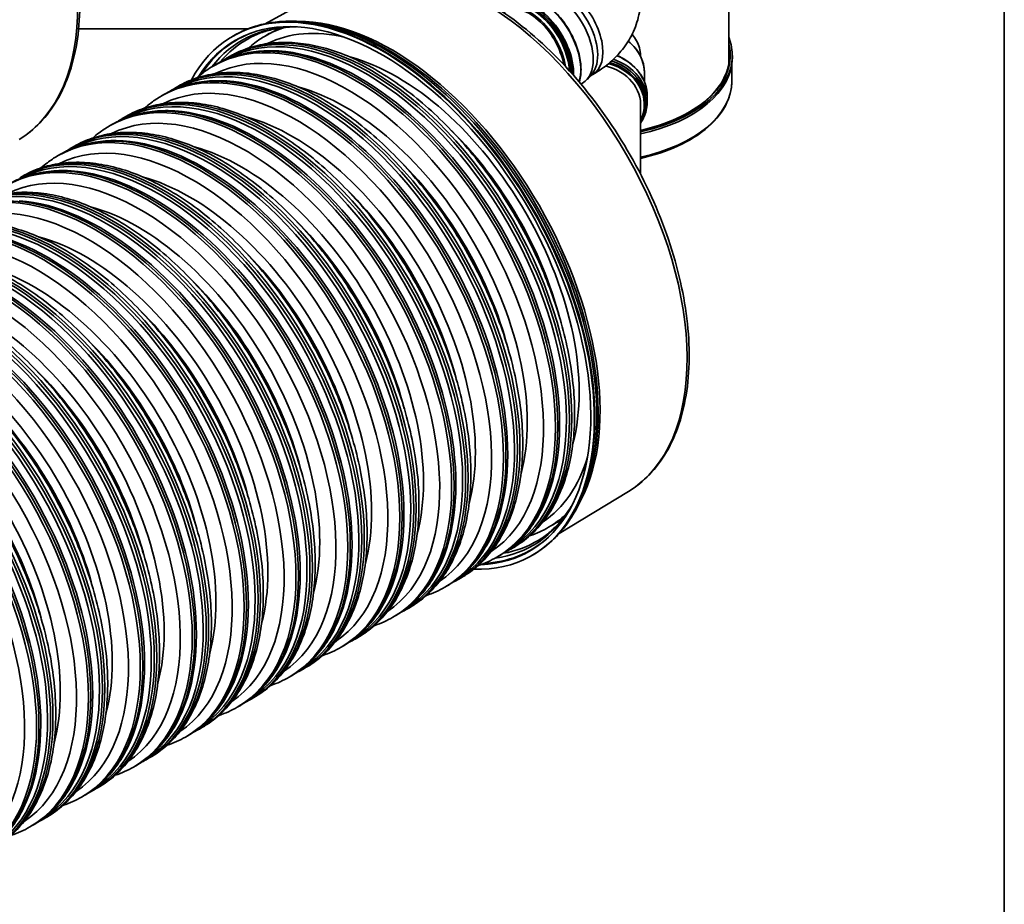
# Model space of a CAD drawing. Units: millimetres. Extents: x 0 to 420, y 0 to 297.
# Drawn here: x 370 to 410, y 162 to 198 of the extents above; entities that cross this region are included whole.
import ezdxf

# ---------------------------------------------------------------- set-up
doc = ezdxf.new("R2010")
doc.units = ezdxf.units.MM
doc.layers.add('Viewport', color=7, linetype='Continuous')
doc.layers.add('Visible Edges(kwh)', color=7, linetype='Continuous', lineweight=35)
doc.layers.add('Visible Tangent Edges(kwh)', color=7, linetype='Continuous', lineweight=35)

msp = doc.modelspace()

# ---------------------------------------------------------------- linework, layer by layer
msp.add_line((410, 287), (410, 10))
at = {"layer": 'Viewport', "linetype": 'Continuous'}
msp.add_lwpolyline([(10, 10), (410, 10), (410, 287), (10, 287)], close=True, dxfattribs=at)
at = {"layer": 'Visible Edges(kwh)'}
for p, q in [((398.786, 196.714), (398.786, 220.809)), ((382.793, 199.889), (379.91, 198.306)), ((379.212, 198.099), (372.317, 198.099)), ((382.068, 198.307), (381.904, 198.333)), ((378.59, 197.799), (378.616, 197.814)), ((379.908, 197.805), (380.006, 197.862)), ((398.787, 197.218), (398.786, 197.218)), ((378.366, 196.915), (378.463, 196.972)), ((395.186, 196.994), (395.186, 197.019)), ((398.792, 197.155), (398.792, 196.752)), ((398.93, 196.936), (398.93, 197.018)), ((377.796, 196.586), (377.893, 196.642)), ((398.906, 195.973), (398.906, 196.633)), ((393.206, 196.259), (393.013, 196.041)), ((393.243, 196.239), (393.13, 196.173)), ((395.346, 195.95), (395.346, 196.324)), ((376.253, 195.696), (376.351, 195.752)), ((392.763, 195.853), (392.833, 195.894)), ((375.683, 195.366), (375.781, 195.423)), ((395.466, 195.15), (395.466, 195.35)), ((395.186, 195.145), (395.186, 192.198)), ((395.346, 195.019), (395.346, 195.08)), ((374.141, 194.476), (374.239, 194.533)), ((373.571, 194.147), (373.669, 194.204)), ((372.029, 193.257), (372.127, 193.313)), ((371.459, 192.928), (371.557, 192.984)), ((369.917, 192.037), (370.015, 192.094)), ((394.695, 179.274), (391.882, 177.569)), ((392.962, 179.437), (392.903, 179.282)), ((391.546, 177.874), (391.448, 177.818)), ((390.004, 176.984), (389.906, 176.927)), ((389.434, 176.655), (389.336, 176.598)), ((390.784, 176.68), (390.81, 176.695)), ((387.891, 175.764), (387.794, 175.708)), ((387.321, 175.435), (387.224, 175.379)), ((385.779, 174.545), (385.681, 174.488)), ((385.209, 174.216), (385.111, 174.159)), ((383.667, 173.325), (383.569, 173.269)), ((383.097, 172.996), (382.999, 172.94)), ((381.555, 172.106), (381.457, 172.049)), ((380.985, 171.777), (380.887, 171.72)), ((379.443, 170.886), (379.345, 170.83)), ((378.873, 170.557), (378.775, 170.501)), ((377.331, 169.667), (377.233, 169.61)), ((376.761, 169.338), (376.663, 169.281)), ((375.218, 168.447), (375.121, 168.391)), ((374.648, 168.118), (374.551, 168.062)), ((373.106, 167.228), (373.008, 167.171)), ((372.536, 166.899), (372.438, 166.842)), ((370.994, 166.008), (370.896, 165.952)), ((370.424, 165.679), (370.326, 165.623))]:
    msp.add_line(p, q, dxfattribs=at)
for centre, major_axis, ratio, start_param, end_param in [((391.786, 197.707), (-1.047, 1.813), 0.577346, 3.141593, 6.283185), ((392.034, 197.85), (-1, 1.732), 0.577346, 3.332211, 6.092566), ((384.687, 187.239), (6.097, -10.56), 0.577346, 5.942893, 9.765068), ((384.687, 187.239), (5.997, -10.387), 0.577346, 5.988931, 9.719037), ((390.683, 197.07), (-1.047, 1.813), 0.577346, 4.122962, 6.379672), ((390.683, 197.07), (-1.003, 1.737), 0.577346, 4.153201, 6.349454), ((393.186, 197.018), (5.744, 0), 0.57735, 5.068028, 6.507574), ((384.233, 186.978), (-5.77, 9.994), 0.577346, 6.283179, 6.283185), ((393.186, 196.936), (5.744, 0), 0.57735, 5.068028, 6.283185), ((393.186, 195.019), (2.006, 0), 0.816497, 6.205822, 7.561494), ((393.186, 195.019), (2.16, 0), 0.816497, 5.895869, 7.52268), ((382.121, 185.758), (-5.77, 9.994), 0.577346, 6.283179, 6.283185), ((380.009, 184.538), (-5.77, 9.994), 0.577346, 6.283179, 6.283185), ((377.897, 183.319), (-5.77, 9.994), 0.577346, 6.283179, 6.283185), ((375.785, 182.1), (-5.77, 9.994), 0.577346, 6.283179, 6.283185), ((384.233, 186.978), (5.77, -9.994), 0.577346, 0, 0.000007), ((382.121, 185.758), (5.77, -9.994), 0.577346, 0, 0.000007), ((380.009, 184.539), (5.77, -9.994), 0.577346, 0, 0.000007), ((377.897, 183.319), (5.77, -9.994), 0.577346, 0, 0.000007), ((375.785, 182.1), (5.77, -9.994), 0.577346, 0, 0.000007), ((373.673, 180.88), (5.77, -9.994), 0.577346, 0, 0.000007), ((371.56, 179.661), (5.77, -9.994), 0.577346, 0, 0.000007), ((369.448, 178.441), (5.77, -9.994), 0.577346, 0, 0.000007), ((367.336, 177.222), (5.77, -9.994), 0.577346, 0, 0.000007), ((365.224, 176.002), (5.77, -9.994), 0.577346, 0, 0.000007)]:
    msp.add_ellipse(centre, major_axis=major_axis, ratio=ratio, start_param=start_param, end_param=end_param, dxfattribs=at)
for points, knots in [([(369.89, 193.596), (370.517, 193.976), (371.043, 194.524), (371.854, 195.908), (372.131, 196.751), (372.407, 198.656), (372.397, 199.722), (372.09, 201.959), (371.791, 203.129), (370.937, 205.452), (370.382, 206.604), (369.072, 208.776), (368.317, 209.797), (366.682, 211.606), (365.801, 212.394), (363.998, 213.656), (363.075, 214.13), (361.28, 214.707), (360.407, 214.811), (359.021, 214.649), (358.477, 214.479), (357.987, 214.21)], [2.368541, 2.368541, 2.368541, 2.368541, 2.673401, 2.673401, 2.988682, 2.988682, 3.312226, 3.312226, 3.636361, 3.636361, 3.95978, 3.95978, 4.282945, 4.282945, 4.606487, 4.606487, 4.930733, 4.930733, 5.253474, 5.253474, 5.485448, 5.485448, 5.485448, 5.485448]), ([(394.695, 179.274), (395.322, 179.655), (395.849, 180.203), (396.659, 181.586), (396.936, 182.43), (397.212, 184.334), (397.203, 185.401), (396.895, 187.638), (396.597, 188.808), (395.742, 191.13), (395.187, 192.282), (393.877, 194.455), (393.122, 195.476), (391.487, 197.285), (390.607, 198.072), (388.803, 199.335), (387.881, 199.809), (386.086, 200.385), (385.212, 200.489), (383.826, 200.328), (383.282, 200.158), (382.793, 199.889)], [2.368541, 2.368541, 2.368541, 2.368541, 2.673401, 2.673401, 2.988682, 2.988682, 3.312226, 3.312226, 3.636361, 3.636361, 3.95978, 3.95978, 4.282945, 4.282945, 4.606487, 4.606487, 4.930733, 4.930733, 5.253474, 5.253474, 5.485448, 5.485448, 5.485448, 5.485448]), ([(390.043, 199.296), (390.163, 199.365), (390.301, 199.402), (390.603, 199.408), (390.766, 199.375), (391.103, 199.243), (391.276, 199.143), (391.612, 198.885), (391.776, 198.727), (392.076, 198.371), (392.213, 198.172), (392.448, 197.754), (392.545, 197.534), (392.689, 197.096), (392.737, 196.878), (392.777, 196.463), (392.77, 196.267), (392.724, 196.038), (392.71, 195.985), (392.694, 195.935)], [2.356198, 2.356198, 2.356198, 2.356198, 2.665299, 2.665299, 2.981756, 2.981756, 3.304236, 3.304236, 3.627158, 3.627158, 3.949571, 3.949571, 4.271792, 4.271792, 4.594265, 4.594265, 4.917244, 4.917244, 5.017824, 5.017824, 5.017824, 5.017824]), ([(395.186, 199.285), (395.186, 199.007), (395.148, 198.728), (395.003, 198.203), (394.899, 197.955), (394.645, 197.505), (394.497, 197.301), (394.173, 196.935), (393.999, 196.772), (393.633, 196.481), (393.441, 196.353), (393.243, 196.239)], [0, 0, 0, 0, 0.1570796, 0.1570796, 0.3141593, 0.3141593, 0.4712389, 0.4712389, 0.6283185, 0.6283185, 0.7853982, 0.7853982, 0.7853982, 0.7853982]), ([(381.904, 198.333), (381.661, 198.372), (381.422, 198.397), (380.951, 198.416), (380.719, 198.412), (380.266, 198.372), (380.045, 198.338), (379.613, 198.239), (379.404, 198.174), (378.999, 198.016), (378.803, 197.922), (378.616, 197.814)], [5.058975, 5.058975, 5.058975, 5.058975, 5.1467382, 5.1467382, 5.2345014, 5.2345014, 5.3222646, 5.3222646, 5.4100277, 5.4100277, 5.4977909, 5.4977909, 5.4977909, 5.4977909]), ([(379.239, 197.709), (379.394, 197.794), (379.556, 197.868), (379.892, 197.993), (380.067, 198.044), (380.429, 198.123), (380.617, 198.15), (380.931, 198.175), (381.054, 198.18), (381.18, 198.18)], [0.7977372, 0.7977372, 0.7977372, 0.7977372, 0.8830318, 0.8830318, 0.9683264, 0.9683264, 1.053621, 1.053621, 1.1070721, 1.1070721, 1.1070721, 1.1070721]), ([(380.246, 197.99), (380.287, 198.018), (380.329, 198.045), (380.4, 198.089), (380.429, 198.106), (380.459, 198.123)], [18.954765, 18.954765, 18.954765, 18.954765, 20.175271, 20.175271, 21.017655, 21.017655, 21.017655, 21.017655]), ([(379.228, 197.315), (379.314, 197.391), (379.402, 197.463), (379.626, 197.631), (379.764, 197.723), (379.908, 197.805)], [172.871215, 172.871215, 172.871215, 172.871215, 175.625145, 175.625145, 179.661648, 179.661648, 179.661648, 179.661648]), ([(394.844, 197.865), (394.844, 197.864), (394.845, 197.864), (394.918, 197.788), (394.982, 197.704), (395.084, 197.524), (395.123, 197.427), (395.174, 197.227), (395.186, 197.123), (395.186, 197.019)], [55.137813, 55.137813, 55.137813, 55.137813, 55.149007, 55.149007, 57.051349, 57.051349, 58.953691, 58.953691, 60.856033, 60.856033, 60.856033, 60.856033]), ([(377.893, 196.642), (378.126, 196.777), (378.373, 196.888), (378.887, 197.062), (379.156, 197.125), (379.711, 197.202), (379.999, 197.217), (380.349, 197.205), (380.405, 197.202), (380.461, 197.198)], [0.000631, 0.000631, 0.000631, 0.000631, 6.634591, 6.634591, 13.267571, 13.267571, 19.936701, 19.936701, 21.199369, 21.199369, 21.199369, 21.199369]), ([(378.463, 196.972), (378.698, 197.107), (378.946, 197.219), (379.466, 197.396), (379.739, 197.46), (380.303, 197.539), (380.596, 197.553), (381.195, 197.533), (381.504, 197.497), (382.132, 197.376), (382.453, 197.29), (383.1, 197.069), (383.428, 196.934), (384.084, 196.618), (384.414, 196.436), (385.07, 196.028), (385.397, 195.802), (386.043, 195.309), (386.363, 195.042), (386.989, 194.473), (387.296, 194.169), (387.895, 193.531), (388.186, 193.196), (388.748, 192.498), (389.02, 192.135), (389.538, 191.388), (389.786, 191.002), (390.253, 190.216), (390.474, 189.814), (390.884, 188.999), (391.074, 188.586), (391.422, 187.754), (391.579, 187.335), (391.858, 186.499), (391.981, 186.08), (392.188, 185.249), (392.273, 184.836), (392.406, 184.023), (392.453, 183.621), (392.507, 182.837), (392.515, 182.452), (392.491, 181.707), (392.458, 181.345), (392.354, 180.649), (392.282, 180.314), (392.099, 179.678), (391.988, 179.376), (391.727, 178.81), (391.578, 178.546), (391.244, 178.06), (391.059, 177.838), (390.658, 177.44), (390.442, 177.264), (390.143, 177.067), (390.074, 177.024), (390.004, 176.984)], [0, 0, 0, 0, 6.590706, 6.590706, 13.248432, 13.248432, 19.950879, 19.950879, 26.720322, 26.720322, 33.550696, 33.550696, 40.420822, 40.420822, 47.309, 47.309, 54.200458, 54.200458, 61.087662, 61.087662, 67.967844, 67.967844, 74.840909, 74.840909, 81.708025, 81.708025, 88.5709, 88.5709, 95.431441, 95.431441, 102.291613, 102.291613, 109.153383, 109.153383, 116.018687, 116.018687, 122.889327, 122.889327, 129.766728, 129.766728, 136.651393, 136.651393, 143.541807, 143.541807, 150.432542, 150.432542, 157.311754, 157.311754, 164.159547, 164.159547, 170.952375, 170.952375, 177.676387, 177.676387, 179.658925, 179.658925, 179.658925, 179.658925]), ([(394.692, 197.596), (394.805, 197.507), (394.905, 197.407), (395.118, 197.141), (395.214, 196.965), (395.322, 196.633), (395.346, 196.478), (395.346, 196.324)], [2.3452225, 2.3452225, 2.3452225, 2.3452225, 2.5629359, 2.5629359, 2.8824491, 2.8824491, 3.1415927, 3.1415927, 3.1415927, 3.1415927]), ([(398.787, 197.218), (398.787, 197.218), (398.787, 197.217), (398.788, 197.216), (398.788, 197.213), (398.789, 197.21)], [0.1835538, 0.1835538, 0.1835538, 0.1835538, 0.2260128, 0.2260128, 0.3013504, 0.3013504, 0.3013504, 0.3013504]), ([(398.789, 197.21), (398.789, 197.208), (398.789, 197.204), (398.79, 197.195), (398.791, 197.189), (398.791, 197.18), (398.791, 197.174), (398.792, 197.164), (398.792, 197.159), (398.792, 197.155)], [-0.3013504, -0.3013504, -0.3013504, -0.3013504, -0.2260128, -0.2260128, -0.1506752, -0.1506752, -0.0753376, -0.0753376, 0, 0, 0, 0]), ([(378.134, 196.771), (378.175, 196.798), (378.217, 196.825), (378.294, 196.873), (378.33, 196.894), (378.366, 196.915)], [18.954765, 18.954765, 18.954765, 18.954765, 20.175271, 20.175271, 21.199233, 21.199233, 21.199233, 21.199233]), ([(394.238, 197.012), (394.365, 196.957), (394.486, 196.893), (394.79, 196.696), (394.957, 196.547), (395.225, 196.212), (395.326, 196.027), (395.44, 195.676), (395.466, 195.513), (395.466, 195.35)], [2.052027, 2.052027, 2.052027, 2.052027, 2.241391, 2.241391, 2.562782, 2.562782, 2.882323, 2.882323, 3.141593, 3.141593, 3.141593, 3.141593]), ([(395.186, 193.969), (395.726, 194.087), (396.233, 194.254), (397.153, 194.674), (397.561, 194.932), (398.216, 195.506), (398.462, 195.823), (398.742, 196.425), (398.806, 196.705), (398.806, 196.985)], [4.210223, 4.210223, 4.210223, 4.210223, 4.517435, 4.517435, 4.836251, 4.836251, 5.155358, 5.155358, 5.418244, 5.418244, 5.418244, 5.418244]), ([(398.792, 197.155), (398.792, 197.156), (398.791, 197.156), (398.791, 197.157), (398.79, 197.158), (398.789, 197.159), (398.788, 197.16), (398.787, 197.162), (398.787, 197.162), (398.786, 197.162)], [0, 0, 0, 0, 0.01493809, 0.01493809, 0.02987618, 0.02987618, 0.05975236, 0.05975236, 0.0631168, 0.0631168, 0.0631168, 0.0631168]), ([(377.116, 196.095), (377.201, 196.171), (377.29, 196.243), (377.513, 196.411), (377.652, 196.503), (377.796, 196.586)], [172.871215, 172.871215, 172.871215, 172.871215, 175.625145, 175.625145, 179.661648, 179.661648, 179.661648, 179.661648]), ([(376.351, 195.752), (376.586, 195.887), (376.834, 196), (377.354, 196.176), (377.627, 196.241), (378.191, 196.319), (378.484, 196.334), (379.083, 196.313), (379.392, 196.277), (380.02, 196.156), (380.341, 196.07), (380.988, 195.85), (381.316, 195.715), (381.972, 195.398), (382.302, 195.216), (382.958, 194.809), (383.285, 194.582), (383.931, 194.09), (384.25, 193.823), (384.877, 193.253), (385.184, 192.95), (385.782, 192.312), (386.074, 191.976), (386.636, 191.278), (386.908, 190.915), (387.426, 190.168), (387.674, 189.783), (388.141, 188.996), (388.362, 188.594), (388.772, 187.78), (388.962, 187.366), (389.309, 186.535), (389.467, 186.116), (389.746, 185.279), (389.869, 184.86), (390.076, 184.03), (390.161, 183.617), (390.293, 182.804), (390.34, 182.402), (390.395, 181.617), (390.403, 181.233), (390.378, 180.487), (390.346, 180.125), (390.242, 179.429), (390.17, 179.095), (389.987, 178.459), (389.876, 178.157), (389.615, 177.591), (389.466, 177.326), (389.132, 176.841), (388.947, 176.618), (388.546, 176.221), (388.33, 176.045), (388.031, 175.848), (387.962, 175.805), (387.891, 175.764)], [0, 0, 0, 0, 6.590706, 6.590706, 13.248432, 13.248432, 19.950879, 19.950879, 26.720322, 26.720322, 33.550696, 33.550696, 40.420822, 40.420822, 47.309, 47.309, 54.200458, 54.200458, 61.087662, 61.087662, 67.967844, 67.967844, 74.840909, 74.840909, 81.708025, 81.708025, 88.5709, 88.5709, 95.431441, 95.431441, 102.291613, 102.291613, 109.153383, 109.153383, 116.018687, 116.018687, 122.889327, 122.889327, 129.766728, 129.766728, 136.651393, 136.651393, 143.541807, 143.541807, 150.432542, 150.432542, 157.311754, 157.311754, 164.159547, 164.159547, 170.952375, 170.952375, 177.676387, 177.676387, 179.658925, 179.658925, 179.658925, 179.658925]), ([(375.781, 195.423), (376.014, 195.557), (376.26, 195.669), (376.775, 195.843), (377.044, 195.906), (377.599, 195.983), (377.887, 195.997), (378.237, 195.985), (378.293, 195.982), (378.349, 195.979)], [0.000631, 0.000631, 0.000631, 0.000631, 6.634591, 6.634591, 13.267571, 13.267571, 19.936701, 19.936701, 21.199369, 21.199369, 21.199369, 21.199369]), ([(376.022, 195.551), (376.063, 195.579), (376.105, 195.606), (376.182, 195.654), (376.217, 195.675), (376.253, 195.696)], [18.954765, 18.954765, 18.954765, 18.954765, 20.175271, 20.175271, 21.199233, 21.199233, 21.199233, 21.199233]), ([(395.186, 192.83), (395.73, 192.948), (396.242, 193.115), (397.184, 193.543), (397.607, 193.809), (398.289, 194.41), (398.549, 194.744), (398.84, 195.381), (398.906, 195.677), (398.906, 195.973)], [4.207783, 4.207783, 4.207783, 4.207783, 4.514376, 4.514376, 4.837891, 4.837891, 5.160358, 5.160358, 5.418244, 5.418244, 5.418244, 5.418244]), ([(375.004, 194.876), (375.089, 194.952), (375.178, 195.024), (375.401, 195.192), (375.54, 195.284), (375.683, 195.366)], [172.871215, 172.871215, 172.871215, 172.871215, 175.625145, 175.625145, 179.661648, 179.661648, 179.661648, 179.661648]), ([(374.239, 194.533), (374.473, 194.668), (374.722, 194.78), (375.242, 194.957), (375.515, 195.021), (376.079, 195.1), (376.371, 195.114), (376.971, 195.094), (377.28, 195.058), (377.908, 194.937), (378.228, 194.851), (378.876, 194.631), (379.203, 194.495), (379.86, 194.179), (380.19, 193.997), (380.846, 193.589), (381.173, 193.363), (381.819, 192.87), (382.138, 192.603), (382.764, 192.034), (383.072, 191.73), (383.67, 191.092), (383.962, 190.757), (384.524, 190.059), (384.795, 189.696), (385.314, 188.949), (385.562, 188.563), (386.029, 187.777), (386.25, 187.375), (386.66, 186.56), (386.85, 186.147), (387.197, 185.316), (387.355, 184.896), (387.634, 184.06), (387.756, 183.641), (387.964, 182.81), (388.049, 182.397), (388.181, 181.584), (388.228, 181.183), (388.283, 180.398), (388.291, 180.013), (388.266, 179.268), (388.234, 178.906), (388.13, 178.21), (388.058, 177.875), (387.875, 177.239), (387.764, 176.937), (387.503, 176.371), (387.354, 176.107), (387.02, 175.621), (386.835, 175.399), (386.434, 175.001), (386.218, 174.825), (385.919, 174.628), (385.85, 174.585), (385.779, 174.545)], [0, 0, 0, 0, 6.590706, 6.590706, 13.248432, 13.248432, 19.950879, 19.950879, 26.720322, 26.720322, 33.550696, 33.550696, 40.420822, 40.420822, 47.309, 47.309, 54.200458, 54.200458, 61.087662, 61.087662, 67.967844, 67.967844, 74.840909, 74.840909, 81.708025, 81.708025, 88.5709, 88.5709, 95.431441, 95.431441, 102.291613, 102.291613, 109.153383, 109.153383, 116.018687, 116.018687, 122.889327, 122.889327, 129.766728, 129.766728, 136.651393, 136.651393, 143.541807, 143.541807, 150.432542, 150.432542, 157.311754, 157.311754, 164.159547, 164.159547, 170.952375, 170.952375, 177.676387, 177.676387, 179.658925, 179.658925, 179.658925, 179.658925]), ([(395.466, 195.15), (395.466, 194.951), (395.428, 194.752), (395.309, 194.455), (395.253, 194.35), (395.186, 194.25)], [3.1415927, 3.1415927, 3.1415927, 3.1415927, 3.4574915, 3.4574915, 3.6398648, 3.6398648, 3.6398648, 3.6398648]), ([(373.669, 194.204), (373.902, 194.338), (374.148, 194.449), (374.663, 194.623), (374.931, 194.686), (375.487, 194.764), (375.775, 194.778), (376.125, 194.766), (376.181, 194.763), (376.237, 194.759)], [0.000631, 0.000631, 0.000631, 0.000631, 6.634591, 6.634591, 13.267571, 13.267571, 19.936701, 19.936701, 21.199369, 21.199369, 21.199369, 21.199369]), ([(373.91, 194.332), (373.951, 194.359), (373.992, 194.386), (374.07, 194.434), (374.105, 194.455), (374.141, 194.476)], [18.954765, 18.954765, 18.954765, 18.954765, 20.175271, 20.175271, 21.199233, 21.199233, 21.199233, 21.199233]), ([(372.892, 193.656), (372.977, 193.732), (373.065, 193.804), (373.289, 193.973), (373.428, 194.064), (373.571, 194.147)], [172.871215, 172.871215, 172.871215, 172.871215, 175.625145, 175.625145, 179.661648, 179.661648, 179.661648, 179.661648]), ([(372.127, 193.313), (372.361, 193.448), (372.609, 193.561), (373.13, 193.737), (373.403, 193.802), (373.967, 193.881), (374.259, 193.895), (374.859, 193.874), (375.168, 193.838), (375.796, 193.717), (376.116, 193.631), (376.763, 193.411), (377.091, 193.276), (377.748, 192.959), (378.078, 192.777), (378.734, 192.37), (379.061, 192.143), (379.706, 191.651), (380.026, 191.384), (380.652, 190.815), (380.96, 190.511), (381.558, 189.873), (381.85, 189.537), (382.412, 188.84), (382.683, 188.476), (383.202, 187.729), (383.449, 187.344), (383.917, 186.558), (384.137, 186.155), (384.548, 185.341), (384.738, 184.927), (385.085, 184.096), (385.243, 183.677), (385.522, 182.84), (385.644, 182.421), (385.852, 181.591), (385.937, 181.178), (386.069, 180.365), (386.116, 179.963), (386.171, 179.178), (386.178, 178.794), (386.154, 178.048), (386.122, 177.686), (386.018, 176.991), (385.946, 176.656), (385.763, 176.02), (385.651, 175.718), (385.391, 175.152), (385.242, 174.887), (384.908, 174.402), (384.723, 174.179), (384.322, 173.782), (384.106, 173.606), (383.807, 173.409), (383.738, 173.366), (383.667, 173.325)], [0, 0, 0, 0, 6.590706, 6.590706, 13.248432, 13.248432, 19.950879, 19.950879, 26.720322, 26.720322, 33.550696, 33.550696, 40.420822, 40.420822, 47.309, 47.309, 54.200458, 54.200458, 61.087662, 61.087662, 67.967844, 67.967844, 74.840909, 74.840909, 81.708025, 81.708025, 88.5709, 88.5709, 95.431441, 95.431441, 102.291613, 102.291613, 109.153383, 109.153383, 116.018687, 116.018687, 122.889327, 122.889327, 129.766728, 129.766728, 136.651393, 136.651393, 143.541807, 143.541807, 150.432542, 150.432542, 157.311754, 157.311754, 164.159547, 164.159547, 170.952375, 170.952375, 177.676387, 177.676387, 179.658925, 179.658925, 179.658925, 179.658925]), ([(371.557, 192.984), (371.79, 193.118), (372.036, 193.23), (372.551, 193.404), (372.819, 193.467), (373.375, 193.544), (373.663, 193.558), (374.013, 193.546), (374.069, 193.543), (374.125, 193.54)], [0.000631, 0.000631, 0.000631, 0.000631, 6.634591, 6.634591, 13.267571, 13.267571, 19.936701, 19.936701, 21.199369, 21.199369, 21.199369, 21.199369]), ([(371.798, 193.112), (371.839, 193.14), (371.88, 193.167), (371.958, 193.215), (371.993, 193.236), (372.029, 193.257)], [18.954765, 18.954765, 18.954765, 18.954765, 20.175271, 20.175271, 21.199233, 21.199233, 21.199233, 21.199233]), ([(370.779, 192.437), (370.865, 192.513), (370.953, 192.585), (371.177, 192.753), (371.316, 192.845), (371.459, 192.928)], [172.871215, 172.871215, 172.871215, 172.871215, 175.625145, 175.625145, 179.661648, 179.661648, 179.661648, 179.661648]), ([(370.015, 192.094), (370.249, 192.229), (370.497, 192.341), (371.017, 192.518), (371.29, 192.582), (371.855, 192.661), (372.147, 192.676), (372.747, 192.655), (373.055, 192.619), (373.683, 192.498), (374.004, 192.412), (374.651, 192.192), (374.979, 192.057), (375.636, 191.74), (375.966, 191.558), (376.622, 191.15), (376.949, 190.924), (377.594, 190.431), (377.914, 190.165), (378.54, 189.595), (378.848, 189.292), (379.446, 188.653), (379.738, 188.318), (380.3, 187.62), (380.571, 187.257), (381.089, 186.51), (381.337, 186.124), (381.805, 185.338), (382.025, 184.936), (382.435, 184.121), (382.626, 183.708), (382.973, 182.877), (383.13, 182.457), (383.41, 181.621), (383.532, 181.202), (383.739, 180.371), (383.825, 179.958), (383.957, 179.145), (384.004, 178.744), (384.059, 177.959), (384.066, 177.574), (384.042, 176.829), (384.01, 176.467), (383.906, 175.771), (383.834, 175.436), (383.651, 174.8), (383.539, 174.498), (383.279, 173.933), (383.129, 173.668), (382.795, 173.182), (382.611, 172.96), (382.21, 172.562), (381.993, 172.386), (381.695, 172.189), (381.625, 172.147), (381.555, 172.106)], [0, 0, 0, 0, 6.590706, 6.590706, 13.248432, 13.248432, 19.950879, 19.950879, 26.720322, 26.720322, 33.550696, 33.550696, 40.420822, 40.420822, 47.309, 47.309, 54.200458, 54.200458, 61.087662, 61.087662, 67.967844, 67.967844, 74.840909, 74.840909, 81.708025, 81.708025, 88.5709, 88.5709, 95.431441, 95.431441, 102.291613, 102.291613, 109.153383, 109.153383, 116.018687, 116.018687, 122.889327, 122.889327, 129.766728, 129.766728, 136.651393, 136.651393, 143.541807, 143.541807, 150.432542, 150.432542, 157.311754, 157.311754, 164.159547, 164.159547, 170.952375, 170.952375, 177.676387, 177.676387, 179.658925, 179.658925, 179.658925, 179.658925]), ([(369.445, 191.765), (369.677, 191.899), (369.924, 192.01), (370.438, 192.184), (370.707, 192.247), (371.263, 192.325), (371.551, 192.339), (371.901, 192.327), (371.957, 192.324), (372.013, 192.32)], [0, 0, 0, 0, 6.63458, 6.63458, 13.267552, 13.267552, 19.936679, 19.936679, 21.199599, 21.199599, 21.199599, 21.199599]), ([(367.903, 190.874), (368.137, 191.009), (368.385, 191.122), (368.905, 191.298), (369.178, 191.363), (369.743, 191.442), (370.035, 191.456), (370.635, 191.435), (370.943, 191.399), (371.571, 191.278), (371.892, 191.192), (372.539, 190.972), (372.867, 190.837), (373.524, 190.52), (373.854, 190.338), (374.509, 189.931), (374.837, 189.704), (375.482, 189.212), (375.802, 188.945), (376.428, 188.376), (376.736, 188.072), (377.334, 187.434), (377.625, 187.098), (378.188, 186.401), (378.459, 186.037), (378.977, 185.29), (379.225, 184.905), (379.693, 184.119), (379.913, 183.716), (380.323, 182.902), (380.514, 182.488), (380.861, 181.657), (381.018, 181.238), (381.298, 180.401), (381.42, 179.982), (381.627, 179.152), (381.713, 178.739), (381.845, 177.926), (381.892, 177.524), (381.946, 176.739), (381.954, 176.355), (381.93, 175.61), (381.898, 175.247), (381.794, 174.552), (381.722, 174.217), (381.538, 173.581), (381.427, 173.279), (381.167, 172.713), (381.017, 172.448), (380.683, 171.963), (380.499, 171.74), (380.098, 171.343), (379.881, 171.167), (379.583, 170.97), (379.513, 170.927), (379.443, 170.886)], [0, 0, 0, 0, 6.590706, 6.590706, 13.248432, 13.248432, 19.950879, 19.950879, 26.720322, 26.720322, 33.550696, 33.550696, 40.420822, 40.420822, 47.309, 47.309, 54.200458, 54.200458, 61.087662, 61.087662, 67.967844, 67.967844, 74.840909, 74.840909, 81.708025, 81.708025, 88.5709, 88.5709, 95.431441, 95.431441, 102.291613, 102.291613, 109.153383, 109.153383, 116.018687, 116.018687, 122.889327, 122.889327, 129.766728, 129.766728, 136.651393, 136.651393, 143.541807, 143.541807, 150.432542, 150.432542, 157.311754, 157.311754, 164.159547, 164.159547, 170.952375, 170.952375, 177.676387, 177.676387, 179.658925, 179.658925, 179.658925, 179.658925]), ([(365.79, 189.655), (366.025, 189.79), (366.273, 189.902), (366.793, 190.079), (367.066, 190.143), (367.63, 190.222), (367.923, 190.237), (368.523, 190.216), (368.831, 190.18), (369.459, 190.059), (369.78, 189.973), (370.427, 189.753), (370.755, 189.618), (371.411, 189.301), (371.741, 189.119), (372.397, 188.711), (372.724, 188.485), (373.37, 187.992), (373.69, 187.726), (374.316, 187.156), (374.623, 186.853), (375.222, 186.214), (375.513, 185.879), (376.075, 185.181), (376.347, 184.818), (376.865, 184.071), (377.113, 183.685), (377.58, 182.899), (377.801, 182.497), (378.211, 181.682), (378.401, 181.269), (378.749, 180.438), (378.906, 180.018), (379.185, 179.182), (379.308, 178.763), (379.515, 177.932), (379.6, 177.519), (379.733, 176.706), (379.78, 176.305), (379.834, 175.52), (379.842, 175.135), (379.818, 174.39), (379.785, 174.028), (379.681, 173.332), (379.609, 172.997), (379.426, 172.362), (379.315, 172.059), (379.054, 171.494), (378.905, 171.229), (378.571, 170.743), (378.386, 170.521), (377.986, 170.124), (377.769, 169.947), (377.47, 169.75), (377.401, 169.708), (377.331, 169.667)], [0, 0, 0, 0, 6.590706, 6.590706, 13.248432, 13.248432, 19.950879, 19.950879, 26.720322, 26.720322, 33.550696, 33.550696, 40.420822, 40.420822, 47.309, 47.309, 54.200458, 54.200458, 61.087662, 61.087662, 67.967844, 67.967844, 74.840909, 74.840909, 81.708025, 81.708025, 88.5709, 88.5709, 95.431441, 95.431441, 102.291613, 102.291613, 109.153383, 109.153383, 116.018687, 116.018687, 122.889327, 122.889327, 129.766728, 129.766728, 136.651393, 136.651393, 143.541807, 143.541807, 150.432542, 150.432542, 157.311754, 157.311754, 164.159547, 164.159547, 170.952375, 170.952375, 177.676387, 177.676387, 179.658925, 179.658925, 179.658925, 179.658925]), ([(363.678, 188.435), (363.913, 188.571), (364.161, 188.683), (364.681, 188.86), (364.954, 188.924), (365.518, 189.003), (365.811, 189.017), (366.41, 188.996), (366.719, 188.961), (367.347, 188.839), (367.668, 188.754), (368.315, 188.533), (368.643, 188.398), (369.299, 188.082), (369.629, 187.899), (370.285, 187.492), (370.612, 187.265), (371.258, 186.773), (371.577, 186.506), (372.204, 185.937), (372.511, 185.633), (373.11, 184.995), (373.401, 184.659), (373.963, 183.962), (374.235, 183.599), (374.753, 182.851), (375.001, 182.466), (375.468, 181.68), (375.689, 181.277), (376.099, 180.463), (376.289, 180.049), (376.637, 179.218), (376.794, 178.799), (377.073, 177.962), (377.196, 177.543), (377.403, 176.713), (377.488, 176.3), (377.62, 175.487), (377.667, 175.085), (377.722, 174.301), (377.73, 173.916), (377.705, 173.171), (377.673, 172.808), (377.569, 172.113), (377.497, 171.778), (377.314, 171.142), (377.203, 170.84), (376.942, 170.274), (376.793, 170.009), (376.459, 169.524), (376.274, 169.301), (375.873, 168.904), (375.657, 168.728), (375.358, 168.531), (375.289, 168.488), (375.219, 168.447)], [0, 0, 0, 0, 6.590706, 6.590706, 13.248432, 13.248432, 19.950879, 19.950879, 26.720322, 26.720322, 33.550696, 33.550696, 40.420822, 40.420822, 47.309, 47.309, 54.200458, 54.200458, 61.087662, 61.087662, 67.967844, 67.967844, 74.840909, 74.840909, 81.708025, 81.708025, 88.5709, 88.5709, 95.431441, 95.431441, 102.291613, 102.291613, 109.153383, 109.153383, 116.018687, 116.018687, 122.889327, 122.889327, 129.766728, 129.766728, 136.651393, 136.651393, 143.541807, 143.541807, 150.432542, 150.432542, 157.311754, 157.311754, 164.159547, 164.159547, 170.952375, 170.952375, 177.676387, 177.676387, 179.658925, 179.658925, 179.658925, 179.658925]), ([(361.566, 187.216), (361.801, 187.351), (362.049, 187.463), (362.569, 187.64), (362.842, 187.704), (363.406, 187.783), (363.698, 187.798), (364.298, 187.777), (364.607, 187.741), (365.235, 187.62), (365.555, 187.534), (366.203, 187.314), (366.531, 187.179), (367.187, 186.862), (367.517, 186.68), (368.173, 186.272), (368.5, 186.046), (369.146, 185.554), (369.465, 185.287), (370.091, 184.717), (370.399, 184.414), (370.997, 183.776), (371.289, 183.44), (371.851, 182.742), (372.123, 182.379), (372.641, 181.632), (372.889, 181.246), (373.356, 180.46), (373.577, 180.058), (373.987, 179.243), (374.177, 178.83), (374.524, 177.999), (374.682, 177.58), (374.961, 176.743), (375.083, 176.324), (375.291, 175.493), (375.376, 175.08), (375.508, 174.267), (375.555, 173.866), (375.61, 173.081), (375.618, 172.697), (375.593, 171.951), (375.561, 171.589), (375.457, 170.893), (375.385, 170.558), (375.202, 169.923), (375.091, 169.62), (374.83, 169.055), (374.681, 168.79), (374.347, 168.304), (374.162, 168.082), (373.761, 167.685), (373.545, 167.508), (373.246, 167.311), (373.177, 167.269), (373.106, 167.228)], [0, 0, 0, 0, 6.590706, 6.590706, 13.248432, 13.248432, 19.950879, 19.950879, 26.720322, 26.720322, 33.550696, 33.550696, 40.420822, 40.420822, 47.309, 47.309, 54.200458, 54.200458, 61.087662, 61.087662, 67.967844, 67.967844, 74.840909, 74.840909, 81.708025, 81.708025, 88.5709, 88.5709, 95.431441, 95.431441, 102.291613, 102.291613, 109.153383, 109.153383, 116.018687, 116.018687, 122.889327, 122.889327, 129.766728, 129.766728, 136.651393, 136.651393, 143.541807, 143.541807, 150.432542, 150.432542, 157.311754, 157.311754, 164.159547, 164.159547, 170.952375, 170.952375, 177.676387, 177.676387, 179.658925, 179.658925, 179.658925, 179.658925]), ([(359.454, 185.996), (359.688, 186.132), (359.937, 186.244), (360.457, 186.421), (360.73, 186.485), (361.294, 186.564), (361.586, 186.578), (362.186, 186.557), (362.495, 186.522), (363.123, 186.401), (363.443, 186.315), (364.091, 186.094), (364.418, 185.959), (365.075, 185.643), (365.405, 185.46), (366.061, 185.053), (366.388, 184.826), (367.034, 184.334), (367.353, 184.067), (367.979, 183.498), (368.287, 183.194), (368.885, 182.556), (369.177, 182.22), (369.739, 181.523), (370.01, 181.16), (370.529, 180.412), (370.776, 180.027), (371.244, 179.241), (371.464, 178.838), (371.875, 178.024), (372.065, 177.61), (372.412, 176.779), (372.57, 176.36), (372.849, 175.523), (372.971, 175.104), (373.179, 174.274), (373.264, 173.861), (373.396, 173.048), (373.443, 172.646), (373.498, 171.862), (373.505, 171.477), (373.481, 170.732), (373.449, 170.369), (373.345, 169.674), (373.273, 169.339), (373.09, 168.703), (372.978, 168.401), (372.718, 167.835), (372.569, 167.571), (372.235, 167.085), (372.05, 166.862), (371.649, 166.465), (371.433, 166.289), (371.134, 166.092), (371.065, 166.049), (370.994, 166.008)], [0, 0, 0, 0, 6.590706, 6.590706, 13.248432, 13.248432, 19.950879, 19.950879, 26.720322, 26.720322, 33.550696, 33.550696, 40.420822, 40.420822, 47.309, 47.309, 54.200458, 54.200458, 61.087662, 61.087662, 67.967844, 67.967844, 74.840909, 74.840909, 81.708025, 81.708025, 88.5709, 88.5709, 95.431441, 95.431441, 102.291613, 102.291613, 109.153383, 109.153383, 116.018687, 116.018687, 122.889327, 122.889327, 129.766728, 129.766728, 136.651393, 136.651393, 143.541807, 143.541807, 150.432542, 150.432542, 157.311754, 157.311754, 164.159547, 164.159547, 170.952375, 170.952375, 177.676387, 177.676387, 179.658925, 179.658925, 179.658925, 179.658925]), ([(357.342, 184.777), (357.576, 184.912), (357.824, 185.024), (358.344, 185.201), (358.617, 185.265), (359.182, 185.344), (359.474, 185.359), (360.074, 185.338), (360.382, 185.302), (361.01, 185.181), (361.331, 185.095), (361.978, 184.875), (362.306, 184.74), (362.963, 184.423), (363.293, 184.241), (363.949, 183.833), (364.276, 183.607), (364.921, 183.115), (365.241, 182.848), (365.867, 182.278), (366.175, 181.975), (366.773, 181.337), (367.065, 181.001), (367.627, 180.303), (367.898, 179.94), (368.417, 179.193), (368.664, 178.808), (369.132, 178.021), (369.352, 177.619), (369.763, 176.805), (369.953, 176.391), (370.3, 175.56), (370.458, 175.141), (370.737, 174.304), (370.859, 173.885), (371.066, 173.054), (371.152, 172.641), (371.284, 171.828), (371.331, 171.427), (371.386, 170.642), (371.393, 170.258), (371.369, 169.512), (371.337, 169.15), (371.233, 168.454), (371.161, 168.119), (370.978, 167.484), (370.866, 167.181), (370.606, 166.616), (370.456, 166.351), (370.123, 165.865), (369.938, 165.643), (369.537, 165.246), (369.32, 165.069), (369.022, 164.872), (368.953, 164.83), (368.882, 164.789)], [0, 0, 0, 0, 6.590706, 6.590706, 13.248432, 13.248432, 19.950879, 19.950879, 26.720322, 26.720322, 33.550696, 33.550696, 40.420822, 40.420822, 47.309, 47.309, 54.200458, 54.200458, 61.087662, 61.087662, 67.967844, 67.967844, 74.840909, 74.840909, 81.708025, 81.708025, 88.5709, 88.5709, 95.431441, 95.431441, 102.291613, 102.291613, 109.153383, 109.153383, 116.018687, 116.018687, 122.889327, 122.889327, 129.766728, 129.766728, 136.651393, 136.651393, 143.541807, 143.541807, 150.432542, 150.432542, 157.311754, 157.311754, 164.159547, 164.159547, 170.952375, 170.952375, 177.676387, 177.676387, 179.658925, 179.658925, 179.658925, 179.658925]), ([(390.81, 176.695), (390.997, 176.803), (391.176, 176.925), (391.515, 177.197), (391.676, 177.346), (391.977, 177.67), (392.118, 177.845), (392.379, 178.217), (392.499, 178.416), (392.717, 178.833), (392.816, 179.053), (392.903, 179.282)], [2.3561983, 2.3561983, 2.3561983, 2.3561983, 2.4439614, 2.4439614, 2.5317246, 2.5317246, 2.6194878, 2.6194878, 2.7072509, 2.7072509, 2.7950141, 2.7950141, 2.7950141, 2.7950141]), ([(391.199, 178.601), (391.065, 178.33), (390.913, 178.077), (390.575, 177.614), (390.389, 177.403), (389.987, 177.027), (389.77, 176.861), (389.505, 176.697), (389.469, 176.675), (389.434, 176.655)], [0, 0, 0, 0, 6.76519, 6.76519, 13.497299, 13.497299, 20.175266, 20.175266, 21.198372, 21.198372, 21.198372, 21.198372]), ([(392.409, 178.732), (392.346, 178.623), (392.28, 178.519), (392.101, 178.259), (391.984, 178.111), (391.735, 177.836), (391.603, 177.71), (391.326, 177.481), (391.181, 177.378), (391.03, 177.286)], [3.6053093, 3.6053093, 3.6053093, 3.6053093, 3.6587604, 3.6587604, 3.744055, 3.744055, 3.8293497, 3.8293497, 3.9146443, 3.9146443, 3.9146443, 3.9146443]), ([(392.088, 178.249), (391.949, 178.135), (391.804, 178.031), (391.617, 177.916), (391.582, 177.895), (391.546, 177.874)], [15.784295, 15.784295, 15.784295, 15.784295, 20.175266, 20.175266, 21.198372, 21.198372, 21.198372, 21.198372]), ([(391.448, 177.818), (391.214, 177.682), (390.965, 177.57), (390.699, 177.479), (390.691, 177.477), (390.683, 177.474)], [0, 0, 0, 0, 6.590709, 6.590709, 6.789612, 6.789612, 6.789612, 6.789612]), ([(389.087, 177.381), (388.953, 177.111), (388.801, 176.858), (388.463, 176.395), (388.277, 176.184), (387.875, 175.807), (387.658, 175.641), (387.393, 175.477), (387.357, 175.456), (387.321, 175.435)], [0, 0, 0, 0, 6.76519, 6.76519, 13.497299, 13.497299, 20.175266, 20.175266, 21.198372, 21.198372, 21.198372, 21.198372]), ([(389.336, 176.598), (389.101, 176.463), (388.853, 176.351), (388.587, 176.26), (388.579, 176.257), (388.571, 176.255)], [0, 0, 0, 0, 6.590709, 6.590709, 6.789612, 6.789612, 6.789612, 6.789612]), ([(386.975, 176.162), (386.841, 175.891), (386.689, 175.639), (386.351, 175.175), (386.165, 174.964), (385.763, 174.588), (385.546, 174.422), (385.281, 174.258), (385.245, 174.236), (385.209, 174.216)], [0, 0, 0, 0, 6.76519, 6.76519, 13.497299, 13.497299, 20.175266, 20.175266, 21.198372, 21.198372, 21.198372, 21.198372]), ([(387.224, 175.379), (386.989, 175.243), (386.741, 175.131), (386.475, 175.041), (386.467, 175.038), (386.459, 175.035)], [0, 0, 0, 0, 6.590709, 6.590709, 6.789612, 6.789612, 6.789612, 6.789612]), ([(384.862, 174.942), (384.729, 174.672), (384.577, 174.419), (384.239, 173.956), (384.053, 173.745), (383.65, 173.368), (383.434, 173.202), (383.169, 173.038), (383.133, 173.017), (383.097, 172.996)], [0, 0, 0, 0, 6.76519, 6.76519, 13.497299, 13.497299, 20.175266, 20.175266, 21.198372, 21.198372, 21.198372, 21.198372]), ([(385.111, 174.159), (384.877, 174.024), (384.629, 173.912), (384.362, 173.821), (384.355, 173.818), (384.347, 173.816)], [0, 0, 0, 0, 6.590709, 6.590709, 6.789612, 6.789612, 6.789612, 6.789612]), ([(382.75, 173.723), (382.617, 173.452), (382.465, 173.2), (382.127, 172.737), (381.941, 172.525), (381.538, 172.149), (381.322, 171.983), (381.056, 171.819), (381.021, 171.797), (380.985, 171.777)], [0, 0, 0, 0, 6.765193, 6.765193, 13.497305, 13.497305, 20.175271, 20.175271, 21.199233, 21.199233, 21.199233, 21.199233]), ([(382.999, 172.94), (382.765, 172.804), (382.517, 172.692), (382.25, 172.602), (382.242, 172.599), (382.235, 172.596)], [0, 0, 0, 0, 6.590709, 6.590709, 6.789612, 6.789612, 6.789612, 6.789612]), ([(380.638, 172.503), (380.505, 172.233), (380.352, 171.98), (380.015, 171.517), (379.828, 171.306), (379.426, 170.929), (379.21, 170.763), (378.944, 170.599), (378.909, 170.578), (378.873, 170.557)], [0, 0, 0, 0, 6.76519, 6.76519, 13.497299, 13.497299, 20.175266, 20.175266, 21.198372, 21.198372, 21.198372, 21.198372]), ([(380.887, 171.72), (380.653, 171.585), (380.405, 171.473), (380.138, 171.382), (380.13, 171.379), (380.122, 171.377)], [0, 0, 0, 0, 6.590709, 6.590709, 6.789612, 6.789612, 6.789612, 6.789612]), ([(378.526, 171.284), (378.392, 171.013), (378.24, 170.761), (377.902, 170.298), (377.716, 170.086), (377.314, 169.71), (377.097, 169.544), (376.832, 169.38), (376.797, 169.358), (376.761, 169.338)], [0, 0, 0, 0, 6.76519, 6.76519, 13.497299, 13.497299, 20.175266, 20.175266, 21.198372, 21.198372, 21.198372, 21.198372]), ([(378.775, 170.501), (378.541, 170.365), (378.292, 170.253), (378.026, 170.163), (378.018, 170.16), (378.01, 170.157)], [0, 0, 0, 0, 6.590709, 6.590709, 6.789612, 6.789612, 6.789612, 6.789612]), ([(376.414, 170.064), (376.28, 169.794), (376.128, 169.541), (375.79, 169.078), (375.604, 168.867), (375.202, 168.491), (374.985, 168.324), (374.72, 168.16), (374.684, 168.139), (374.648, 168.118)], [0, 0, 0, 0, 6.76519, 6.76519, 13.497299, 13.497299, 20.175266, 20.175266, 21.198372, 21.198372, 21.198372, 21.198372]), ([(376.663, 169.281), (376.428, 169.146), (376.18, 169.034), (375.914, 168.943), (375.906, 168.941), (375.898, 168.938)], [0, 0, 0, 0, 6.590709, 6.590709, 6.789612, 6.789612, 6.789612, 6.789612]), ([(374.302, 168.845), (374.168, 168.574), (374.016, 168.322), (373.678, 167.859), (373.492, 167.647), (373.09, 167.271), (372.873, 167.105), (372.608, 166.941), (372.572, 166.92), (372.536, 166.899)], [0, 0, 0, 0, 6.76519, 6.76519, 13.497299, 13.497299, 20.175266, 20.175266, 21.198372, 21.198372, 21.198372, 21.198372]), ([(374.551, 168.062), (374.316, 167.926), (374.068, 167.814), (373.802, 167.724), (373.794, 167.721), (373.786, 167.718)], [0, 0, 0, 0, 6.590709, 6.590709, 6.789612, 6.789612, 6.789612, 6.789612]), ([(372.189, 167.625), (372.056, 167.355), (371.904, 167.102), (371.566, 166.639), (371.38, 166.428), (370.977, 166.052), (370.761, 165.886), (370.496, 165.721), (370.46, 165.7), (370.424, 165.679)], [0, 0, 0, 0, 6.76519, 6.76519, 13.497299, 13.497299, 20.175266, 20.175266, 21.198372, 21.198372, 21.198372, 21.198372]), ([(372.438, 166.842), (372.204, 166.707), (371.956, 166.595), (371.689, 166.504), (371.682, 166.502), (371.674, 166.499)], [0, 0, 0, 0, 6.590709, 6.590709, 6.789612, 6.789612, 6.789612, 6.789612]), ([(370.077, 166.406), (369.944, 166.136), (369.792, 165.883), (369.454, 165.42), (369.268, 165.208), (368.865, 164.832), (368.649, 164.666), (368.383, 164.502), (368.348, 164.481), (368.312, 164.46)], [0, 0, 0, 0, 6.76519, 6.76519, 13.497299, 13.497299, 20.175266, 20.175266, 21.198372, 21.198372, 21.198372, 21.198372]), ([(370.326, 165.623), (370.092, 165.488), (369.844, 165.375), (369.577, 165.285), (369.569, 165.282), (369.562, 165.279)], [0, 0, 0, 0, 6.590709, 6.590709, 6.789612, 6.789612, 6.789612, 6.789612])]:
    msp.add_open_spline(points, degree=3, knots=knots, dxfattribs=at)
for points in [[(380.006, 197.862), (380.195, 197.972), (380.395, 198.066), (380.601, 198.144)], [(395.192, 195.05), (395.191, 195.019), (395.189, 194.988), (395.186, 194.957)], [(391.999, 178.136), (391.926, 178.094), (391.852, 178.055), (391.777, 178.018)], [(389.906, 176.927), (389.827, 176.882), (389.747, 176.839), (389.665, 176.799)], [(387.794, 175.708), (387.715, 175.662), (387.635, 175.62), (387.553, 175.579)], [(385.681, 174.488), (385.603, 174.443), (385.523, 174.4), (385.441, 174.36)], [(383.569, 173.269), (383.491, 173.223), (383.41, 173.181), (383.329, 173.14)], [(381.457, 172.049), (381.378, 172.004), (381.298, 171.961), (381.216, 171.921)], [(379.345, 170.83), (379.266, 170.784), (379.186, 170.742), (379.104, 170.702)], [(377.233, 169.61), (377.154, 169.565), (377.074, 169.522), (376.992, 169.482)], [(375.121, 168.391), (375.042, 168.345), (374.962, 168.303), (374.88, 168.263)], [(373.008, 167.171), (372.93, 167.126), (372.85, 167.083), (372.768, 167.043)], [(370.896, 165.952), (370.818, 165.907), (370.737, 165.864), (370.656, 165.824)]]:
    msp.add_open_spline(points, degree=3, dxfattribs=at)
at = {"layer": 'Visible Tangent Edges(kwh)'}
for centre, major_axis, ratio, start_param, end_param in [((363.865, 203.861), (5.952, -10.308), 0.577346, 0.012343, 3.12925), ((388.67, 189.539), (5.952, -10.308), 0.577346, 0.012343, 3.12925), ((392.243, 197.971), (1, -1.732), 0.577346, 0, 3.141593), ((384.713, 187.254), (6.097, -10.56), 0.577346, 0, 3.141593), ((390.85, 197.167), (-1.106, 1.915), 0.577346, 3.923884, 6.54774), ((390.845, 197.164), (-1.065, 1.845), 0.577346, 3.946623, 6.472078), ((390.878, 197.183), (-1.124, 1.947), 0.577346, 3.890223, 6.283185), ((391.167, 197.349), (-1.124, 1.947), 0.577346, 3.634393, 6.283185), ((390.817, 197.147), (-1.047, 1.813), 0.577346, 3.983475, 6.283185), ((383.566, 186.592), (-5.77, 9.994), 0.577346, 3.141593, 6.283185), ((384.038, 186.864), (-5.753, 9.965), 0.577346, 3.155979, 6.268793), ((384.233, 186.978), (-5.77, 9.994), 0.577346, 3.141599, 6.283179), ((385.064, 187.457), (-5.996, 10.385), 0.577346, 3.459192, 5.965586), ((384.886, 187.354), (-5.932, 10.274), 0.577346, 5.965551, 6.517373), ((384.136, 186.921), (-5.77, 9.994), 0.577346, 3.141593, 6.283185), ((385.678, 187.812), (-5.77, 9.994), 0.577346, 6.150882, 6.283185), ((385.408, 187.656), (-5.618, 9.731), 0.577346, 5.783911, 6.247674), ((385.776, 187.868), (-5.77, 9.994), 0.577346, 6.182721, 6.283185), ((386.15, 188.084), (-5.753, 9.965), 0.577346, 6.255013, 6.268793), ((384.822, 187.318), (6.075, -10.523), 0.577346, 0.438816, 2.702777), ((384.958, 187.396), (-6.017, 10.422), 0.577346, 3.580409, 5.844369), ((384.713, 187.254), (-5.997, 10.387), 0.577346, 0.00217, 0.292088), ((384.749, 187.275), (-5.99, 10.374), 0.577346, 6.173741, 6.566761), ((383.296, 186.436), (-5.618, 9.731), 0.577346, 3.177095, 6.247674), ((383.663, 186.649), (-5.77, 9.994), 0.577346, 3.141593, 6.283185), ((385.062, 187.456), (-5.896, 10.212), 0.577346, 6.270843, 6.492332), ((381.551, 185.429), (-5.77, 9.994), 0.577346, 3.141593, 6.283185), ((382.023, 185.702), (-5.77, 9.994), 0.577346, 3.141593, 6.283185), ((381.925, 185.645), (-5.753, 9.965), 0.577346, 3.155979, 6.268793), ((382.121, 185.758), (-5.77, 9.994), 0.577346, 3.141599, 6.283179), ((393.186, 196.324), (2.16, 0), 0.816497, 0, 0.801519), ((393.186, 197.018), (5.66, 0), 0.57735, 5.073546, 6.428921), ((393.186, 196.985), (5.62, 0), 0.57735, 0, 0.08439), ((381.454, 185.373), (-5.77, 9.994), 0.577346, 3.141593, 6.283185), ((383.762, 186.705), (-5.753, 9.965), 0.577346, 3.509364, 5.915414), ((385.284, 187.584), (5.239, -9.074), 0.577346, 0.522159, 2.619439), ((393.186, 195.15), (2.28, 0), 0.816497, 0, 1.165469), ((393.186, 195.35), (2.28, 0), 0.816497, 0, 1.095008), ((381.183, 185.217), (-5.618, 9.731), 0.577346, 3.177095, 6.247674), ((393.186, 195.08), (2.16, 0), 0.816497, 0, 1.213049), ((393.186, 195.114), (2.214, 0), 0.816497, 5.840147, 7.472304), ((393.186, 195.115), (2.226, 0), 0.816497, 5.828417, 7.469918), ((379.813, 184.426), (-5.753, 9.965), 0.577346, 3.155979, 6.268793), ((380.009, 184.539), (-5.77, 9.994), 0.577346, 3.141599, 6.283179), ((379.341, 184.153), (-5.77, 9.994), 0.577346, 3.141593, 6.283185), ((379.911, 184.482), (-5.77, 9.994), 0.577346, 3.141593, 6.283185), ((381.649, 185.486), (-5.753, 9.965), 0.577346, 3.509364, 5.915414), ((383.172, 186.365), (5.239, -9.074), 0.577346, 0.522159, 2.619439), ((393.186, 195.973), (5.72, 0), 0.57735, 5.069587, 6.283185), ((379.071, 183.997), (-5.618, 9.731), 0.577346, 3.177095, 6.247674), ((379.439, 184.21), (-5.77, 9.994), 0.577346, 3.141593, 6.283185), ((377.701, 183.206), (-5.753, 9.965), 0.577346, 3.155979, 6.268793), ((377.897, 183.319), (-5.77, 9.994), 0.577346, 3.141599, 6.283179), ((393.186, 195.08), (2.006, 0), 0.816497, 6.205822, 6.264506), ((377.229, 182.934), (-5.77, 9.994), 0.577346, 3.141593, 6.283185), ((377.799, 183.263), (-5.77, 9.994), 0.577346, 3.141593, 6.283185), ((379.537, 184.266), (-5.753, 9.965), 0.577346, 3.509364, 5.915414), ((381.06, 185.145), (5.239, -9.074), 0.577346, 0.522159, 2.619439), ((376.959, 182.778), (-5.618, 9.731), 0.577346, 3.177095, 6.247674), ((377.327, 182.99), (-5.77, 9.994), 0.577346, 3.141593, 6.283185), ((375.215, 181.771), (-5.77, 9.994), 0.577346, 3.141593, 6.283185), ((375.589, 181.987), (-5.753, 9.965), 0.577346, 3.155978, 6.268793), ((375.785, 182.1), (-5.77, 9.994), 0.577346, 3.141599, 6.283179), ((385.078, 187.465), (5.123, -8.874), 0.577346, 1.125146, 2.016416), ((375.117, 181.714), (-5.77, 9.994), 0.577346, 3.141593, 6.283185), ((375.687, 182.043), (-5.77, 9.994), 0.577346, 3.141593, 6.283185), ((377.425, 183.047), (-5.753, 9.965), 0.577346, 3.509364, 5.915414), ((378.947, 183.926), (5.239, -9.074), 0.577346, 0.522159, 2.619439), ((374.847, 181.558), (-5.618, 9.731), 0.577346, 3.177095, 6.247674), ((373.575, 180.824), (-5.77, 9.994), 0.577346, 3.141593, 6.283185), ((373.477, 180.767), (-5.753, 9.965), 0.577346, 3.155979, 6.268793), ((373.673, 180.88), (-5.77, 9.994), 0.577346, 3.141599, 6.283179), ((382.966, 186.246), (5.123, -8.874), 0.577346, 1.125146, 2.016416), ((373.005, 180.495), (-5.77, 9.994), 0.577346, 3.141593, 6.283185), ((375.313, 181.827), (-5.753, 9.965), 0.577346, 3.509379, 5.915399), ((376.835, 182.706), (5.239, -9.074), 0.577346, 0.522159, 2.619439), ((372.735, 180.339), (-5.618, 9.731), 0.577346, 3.177095, 6.247674), ((373.103, 180.551), (-5.77, 9.994), 0.577346, 3.141593, 6.283185), ((371.365, 179.548), (-5.753, 9.965), 0.577346, 3.155979, 6.268793), ((371.561, 179.661), (-5.77, 9.994), 0.577346, 3.141599, 6.283179), ((380.854, 185.026), (5.123, -8.874), 0.577346, 1.125146, 2.016416), ((370.893, 179.275), (-5.77, 9.994), 0.577346, 3.141593, 6.283185), ((370.991, 179.332), (-5.77, 9.994), 0.577346, 3.141593, 6.283185), ((373.201, 180.608), (-5.753, 9.965), 0.577346, 3.509364, 5.915414), ((374.723, 181.487), (5.239, -9.074), 0.577346, 0.522159, 2.619439), ((370.623, 179.119), (-5.618, 9.731), 0.577346, 3.177095, 6.247674), ((371.463, 179.604), (-5.77, 9.994), 0.577346, 3.141593, 6.283185), ((369.252, 178.328), (-5.753, 9.965), 0.577346, 3.155979, 6.268793), ((369.448, 178.441), (-5.77, 9.994), 0.577346, 3.141599, 6.283179), ((378.742, 183.807), (5.123, -8.874), 0.577346, 1.125146, 2.016416), ((368.781, 178.056), (-5.77, 9.994), 0.577346, 3.141593, 6.283185), ((371.089, 179.388), (-5.753, 9.965), 0.577346, 3.509364, 5.915414), ((372.611, 180.267), (5.239, -9.074), 0.577346, 0.522159, 2.619439), ((368.51, 177.9), (-5.618, 9.731), 0.577346, 3.177095, 6.247674), ((368.878, 178.112), (-5.77, 9.994), 0.577346, 3.141593, 6.283185), ((369.351, 178.385), (-5.77, 9.994), 0.577346, 3.141593, 6.283185), ((367.14, 177.109), (-5.753, 9.965), 0.577346, 3.155979, 6.268793), ((367.336, 177.222), (-5.77, 9.994), 0.577346, 3.141599, 6.283179), ((376.63, 182.587), (5.123, -8.874), 0.577346, 1.125146, 2.016416), ((366.668, 176.836), (-5.77, 9.994), 0.577346, 3.141593, 6.283185), ((366.766, 176.893), (-5.77, 9.994), 0.577346, 3.141593, 6.283185), ((368.976, 178.169), (-5.753, 9.965), 0.577346, 3.509364, 5.915414), ((370.499, 179.048), (5.239, -9.074), 0.577346, 0.522159, 2.619439), ((366.398, 176.68), (-5.618, 9.731), 0.577346, 3.177095, 6.247674), ((367.238, 177.165), (-5.77, 9.994), 0.577346, 3.141593, 6.283185), ((365.126, 175.946), (-5.77, 9.994), 0.577346, 3.141593, 6.283185), ((365.028, 175.889), (-5.753, 9.965), 0.577346, 3.155979, 6.268793), ((365.224, 176.002), (-5.77, 9.994), 0.577346, 3.141599, 6.283179), ((374.517, 181.368), (5.123, -8.874), 0.577346, 1.125146, 2.016416), ((364.556, 175.617), (-5.77, 9.994), 0.577346, 3.141593, 6.283185), ((364.654, 175.673), (-5.77, 9.994), 0.577346, 3.141593, 6.283185), ((366.864, 176.949), (-5.753, 9.965), 0.577346, 3.509364, 5.915414), ((368.387, 177.828), (5.239, -9.074), 0.577346, 0.522159, 2.619439), ((364.286, 175.461), (-5.618, 9.731), 0.577346, 3.177095, 6.247674), ((363.014, 174.726), (-5.77, 9.994), 0.577346, 3.141593, 6.283185), ((362.916, 174.67), (-5.753, 9.965), 0.577346, 3.155979, 6.268793), ((363.112, 174.783), (-5.77, 9.994), 0.577346, 3.141599, 6.283179), ((372.405, 180.148), (5.123, -8.874), 0.577346, 1.125146, 2.016416), ((362.444, 174.397), (-5.77, 9.994), 0.577346, 3.141593, 6.283185), ((362.542, 174.454), (-5.77, 9.994), 0.577346, 3.141593, 6.283185), ((364.752, 175.73), (-5.753, 9.965), 0.577346, 3.509364, 5.915414), ((362.174, 174.241), (-5.618, 9.731), 0.577346, 3.177095, 6.247674), ((366.275, 176.609), (5.239, -9.074), 0.577346, 0.522159, 2.619439), ((361, 173.563), (-5.77, 9.994), 0.577346, 3.141599, 6.283179), ((370.293, 178.929), (5.123, -8.874), 0.577346, 1.125146, 2.016416), ((362.64, 174.51), (-5.753, 9.965), 0.577346, 3.509364, 5.915414), ((364.162, 175.389), (5.239, -9.074), 0.577346, 0.522159, 2.619439), ((368.181, 177.709), (5.123, -8.874), 0.577346, 1.125146, 2.016416), ((366.069, 176.49), (5.123, -8.874), 0.577346, 1.125146, 2.016416), ((363.957, 175.271), (5.123, -8.874), 0.577346, 1.125146, 2.016416), ((385.408, 187.656), (5.618, -9.731), 0.577346, 0.035502, 0.499274), ((384.886, 187.354), (5.932, -10.274), 0.577346, 6.048997, 6.60082), ((385.678, 187.812), (5.77, -9.994), 0.577346, 0, 0.132303), ((385.776, 187.868), (5.77, -9.994), 0.577346, 0, 0.100464), ((386.15, 188.084), (5.753, -9.965), 0.577346, 0.014386, 0.028173), ((384.749, 187.275), (5.99, -10.374), 0.577346, 5.999603, 6.39263), ((385.062, 187.456), (5.896, -10.212), 0.577346, 6.074043, 6.295528), ((384.713, 187.254), (5.997, -10.387), 0.577346, 5.991098, 6.281015)]:
    msp.add_ellipse(centre, major_axis=major_axis, ratio=ratio, start_param=start_param, end_param=end_param, dxfattribs=at)

doc.saveas('drawing.dxf')
